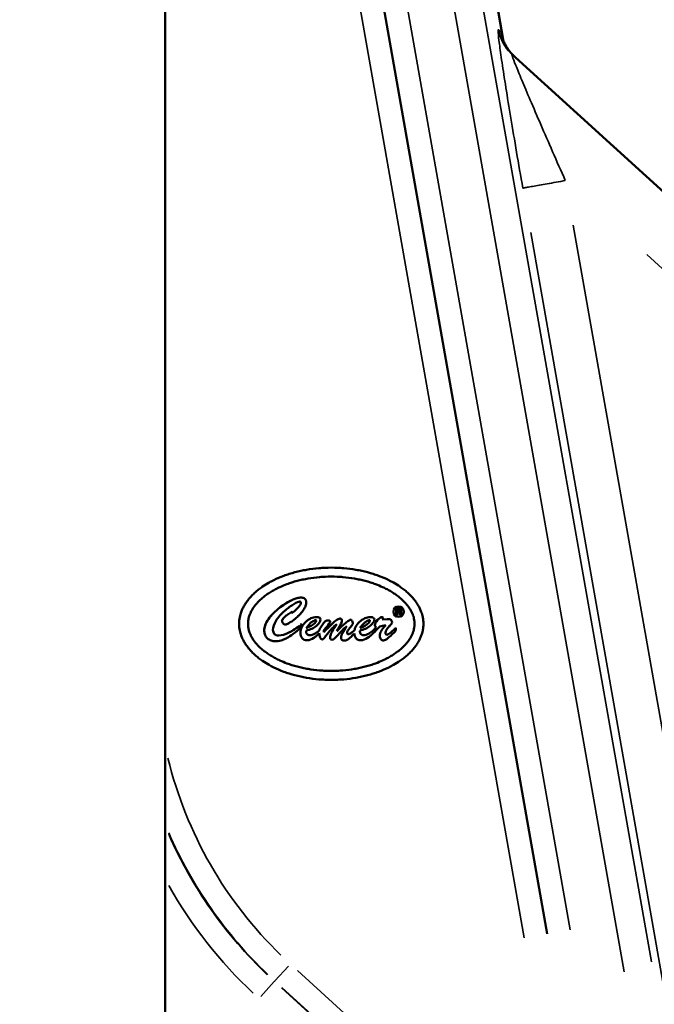
# Model space of a CAD drawing. Units: millimetres. Extents: x -797 to 23426, y -8308 to 10071.
# Drawn here: x 3415 to 3635, y 6205 to 6547 of the extents above; entities that cross this region are included whole.
import ezdxf

# ---------------------------------------------------------------- set-up
doc = ezdxf.new("R2010")
doc.units = ezdxf.units.MM
doc.header["$MEASUREMENT"] = 0
doc.layers.add('MD_Visible', color=7, linetype='Continuous', lineweight=50)
doc.layers.add('MD_Visible Narrow', color=7, linetype='Continuous', lineweight=35)
doc.styles.get("Standard").update_dxf_attribs({"font": 'square721_bt_roman.ttf'})
doc.dimstyles.get("Standard").update_dxf_attribs({"dimtxt": 200, "dimasz": 100, "dimexe": 0.18, "dimexo": 0.0625, "dimgap": 40, "dimtad": 1, "dimdec": 0, "dimlfac": 0.1, "dimrnd": 5, "dimzin": 0, "dimdsep": 46, "dimtxsty": 'Standard', "dimcen": 0.09, "dimse1": 1, "dimse2": 1, "dimadec": 0, "dimazin": 0, "dimtfac": 1, "dimtdec": 0, "dimtofl": 0, "dimtmove": 0, "dimatfit": 3, "dimfxl": 1, "dimtolj": 1, "dimtzin": 0, "dimarcsym": 0})

# ---------------------------------------------------------------- blocks, each defined once
blk = doc.blocks.new('CustomObjectsInViewport4_0')
at = {"layer": 'MD_Visible', "extrusion": (0, 1, 0)}
for p, q in [((10286.64, 24469.33), (10368.43, 24005.47)), ((10251.03, 21873.1), (10251.03, 24412.1)), ((10371.45, 24000.46), (10951.19, 23472.94)), ((10331.24, 23805.61), (10331.24, 23808.02)), ((10331.24, 23808.02), (10332.4, 23808.02)), ((10332.41, 23807.6), (10331.74, 23807.6)), ((10331.74, 23806.96), (10331.74, 23807.6)), ((10295.08, 23806.77), (10295.16, 23806.36)), ((10326.61, 23804.45), (10326.43, 23804.07)), ((10326.43, 23804.07), (10328.11, 23804.18)), ((10326.67, 23804.66), (10326.61, 23804.45)), ((10328.11, 23804.18), (10328.25, 23804.18)), ((10328.25, 23804.18), (10328.79, 23804.22)), ((10331.74, 23805.61), (10331.24, 23805.61)), ((10332.41, 23806.96), (10331.74, 23806.96)), ((10331.74, 23806.54), (10331.74, 23805.61)), ((10332.26, 23806.54), (10331.74, 23806.54)), ((10332.63, 23805.73), (10332.63, 23806.15)), ((10333.23, 23805.61), (10332.67, 23805.61)), ((10333.13, 23806.23), (10333.13, 23805.94)), ((10333.23, 23805.67), (10333.23, 23805.61)), ((10298.42, 23802.52), (10298.32, 23801.97)), ((10307.04, 23801.4), (10306.19, 23800.38)), ((10315.61, 23801.73), (10315.36, 23801.42)), ((10323.15, 23800.19), (10324.37, 23801.38)), ((10325.59, 23801.69), (10325.32, 23801.42)), ((10326.47, 23801.83), (10325.59, 23801.69)), ((10327.63, 23802.08), (10326.47, 23801.83)), ((10331.18, 23801.15), (10331.18, 23800.28)), ((10299.98, 23800.19), (10299.98, 23800.09)), ((10306.19, 23800.38), (10306.17, 23799.71)), ((10310.98, 23800.63), (10310.65, 23800.07)), ((10318.64, 23800.19), (10318.64, 23800.09))]:
    blk.add_line(p, q, dxfattribs=at)
at = {"layer": 'MD_Visible'}
for centre, radius, start, end in [((10332.38, 23807.28), 0.323, 275.1333, 84.8667), ((10275.63, 23829.95), 35.67, 309.2881, 309.724)]:
    blk.add_arc(centre, radius, start, end, dxfattribs=at)
at = {"layer": 'MD_Visible', "extrusion": (1.22465e-16, -4.93038e-32, -1)}
for start_param, end_param in [(0.055101, 0.185836), (0.319026, 0.451918)]:
    blk.add_ellipse((10296.57, 23808.53), major_axis=(3.15, 2.59), ratio=0.589532, start_param=start_param, end_param=end_param, dxfattribs=at)
at = {"layer": 'MD_Visible'}
for centre, major_axis, ratio, start_param, end_param in [((10294.98, 23809.42), (3.23, 0.61), 0.390875, 0.122751, 0.180881), ((10294.98, 23809.42), (3.23, 0.61), 0.390875, 6.278617, 6.3444), ((10308.7, 23834.92), (-20.04, -35.96), 0.280987, 0.508679, 0.568277), ((10308.7, 23834.92), (-20.04, -35.96), 0.280987, 0.617712, 0.620799), ((10451.21, 23624.56), (140.26, -178.18), 0.287166, 3.147598, 3.218631), ((10308.7, 23834.92), (-20.04, -35.96), 0.280987, 0.390969, 0.449541), ((10296.45, 23815.88), (3.72, -17.81), 0.714587, 0.245824, 0.380505)]:
    blk.add_ellipse(centre, major_axis=major_axis, ratio=ratio, start_param=start_param, end_param=end_param, dxfattribs=at)
at = {"layer": 'MD_Visible', "extrusion": (1.22465e-16, 0, -1)}
for centre, major_axis, ratio, start_param, end_param in [((10352.11, 23612.72), (-49.62, 192.07), 0.146476, 6.253616, 6.32101), ((7476.17, 22427.37), (2828.7, 1377.13), 0.012064, 6.258411, 6.275762), ((10327.59, 23793.02), (-6.82, 10.29), 0.698182, 5.933739, 6.227724), ((10379.03, 23911.73), (70, 114.65), 0.034069, 2.946226, 3.120795), ((10328.5, 23809), (16.15, 11.89), 0.215961, 3.299303, 3.551841), ((10323.22, 23808.65), (8.88, 11.5), 0.072259, 2.475027, 2.883844), ((10322.25, 23803.87), (4.6, 6.6), 0.458205, 3.264418, 3.666945), ((10441.56, 23986.62), (114.76, 189.65), 0.043056, 2.926728, 3.026239)]:
    blk.add_ellipse(centre, major_axis=major_axis, ratio=ratio, start_param=start_param, end_param=end_param, dxfattribs=at)
at = {"layer": 'MD_Visible', "extrusion": (1.22465e-16, -1.2326e-32, -1)}
blk.add_ellipse((10327.5, 23786.02), major_axis=(-6.69, 18.65), ratio=0.552704, start_param=6.039204, end_param=6.23947, dxfattribs=at)
at = {"layer": 'MD_Visible', "extrusion": (1.22465e-16, -2.46519e-32, -1)}
for centre, major_axis, ratio, start_param, end_param in [((10320.01, 23801.68), (3.54, 2.86), 0.368418, 6.118518, 6.572083), ((10294.68, 23804.66), (2.2, 2.26), 0.297598, 2.758297, 2.859315), ((10294.68, 23804.66), (2.2, 2.26), 0.297598, 2.43663, 2.654479)]:
    blk.add_ellipse(centre, major_axis=major_axis, ratio=ratio, start_param=start_param, end_param=end_param, dxfattribs=at)
at = {"layer": 'MD_Visible', "extrusion": (1.22465e-16, 3.08149e-32, -1)}
blk.add_ellipse((10330.5, 23807.86), major_axis=(2.67, -0.72), ratio=0.505139, start_param=6.148232, end_param=6.426999, dxfattribs=at)
at = {"layer": 'MD_Visible', "extrusion": (1.22465e-16, 2.46519e-32, -1)}
blk.add_ellipse((10259.91, 23835.85), major_axis=(44.85, -32.74), ratio=0.339657, start_param=0.090671, end_param=0.278345, dxfattribs=at)
at = {"layer": 'MD_Visible', "extrusion": (1.22465e-16, -3.08149e-33, -1)}
blk.add_ellipse((10120.61, 23788.63), major_axis=(184.41, 15.55), ratio=0.088387, start_param=0.007452, end_param=0.133114, dxfattribs=at)
at = {"layer": 'MD_Visible', "extrusion": (1.22465e-16, -7.39557e-32, -1)}
blk.add_ellipse((10277.9, 23836.52), major_axis=(45.52, -33.41), ratio=0.337427, start_param=0.089238, end_param=0.275189, dxfattribs=at)
at = {"layer": 'MD_Visible', "extrusion": (1.22465e-16, -4.62223e-33, -1)}
blk.add_ellipse((3861.97, 23155.03), major_axis=(6461.73, 649.16), ratio=0.014561, start_param=0.001463, end_param=0.022832, dxfattribs=at)
at = {"layer": 'MD_Visible', "extrusion": (1.22465e-16, 1.2326e-32, -1)}
blk.add_ellipse((10327.07, 23803.63), major_axis=(3.81, 4.25), ratio=0.034998, start_param=2.086642, end_param=2.578471, dxfattribs=at)
at = {"layer": 'MD_Visible', "extrusion": (1.22465e-16, 7.39557e-32, -1)}
blk.add_ellipse((10345.92, 23811.4), major_axis=(20.04, 14.02), ratio=0.241891, start_param=3.117049, end_param=3.309148, dxfattribs=at)
at = {"layer": 'MD_Visible', "extrusion": (1.22465e-16, -6.16298e-33, -1)}
blk.add_ellipse((10331.03, 23808.77), major_axis=(4.55, 11.89), ratio=0.288543, start_param=3.031661, end_param=3.309545, dxfattribs=at)
at = {"layer": 'MD_Visible'}
for points, knots in [([(10368.36, 24005.62), (10368.36, 24005.62), (10368.36, 24005.61), (10368.37, 24005.58), (10368.4, 24005.48), (10368.53, 24005.13), (10368.61, 24004.92), (10368.82, 24004.44), (10368.93, 24004.19), (10369.21, 24003.64), (10369.37, 24003.34), (10369.76, 24002.69), (10370, 24002.33), (10370.56, 24001.55), (10370.91, 24001.13), (10371.59, 24000.36), (10371.94, 24000.02), (10372.29, 23999.7)], [10.171565, 10.171565, 10.171565, 10.171565, 11.1135, 11.1135, 15.302059, 15.302059, 18.453561, 18.453561, 21.153333, 21.153333, 24.017726, 24.017726, 27.419861, 27.419861, 31.634363, 31.634363, 35.354889, 35.354889, 35.354889, 35.354889]), ([(10276.73, 23802.6), (10276.73, 23801.82), (10276.87, 23800.46), (10277.31, 23798.9), (10277.76, 23797.74), (10278.13, 23796.96), (10278.67, 23796), (10279.16, 23795.23), (10279.86, 23794.29), (10280.48, 23793.54), (10281.33, 23792.63), (10282.08, 23791.91), (10283.09, 23791.03), (10283.96, 23790.35), (10285.34, 23789.37), (10286.84, 23788.44), (10289.28, 23787.15), (10291.63, 23786.14), (10294.77, 23785.06), (10297.43, 23784.36), (10300.86, 23783.69), (10303.7, 23783.32), (10307.29, 23783.1), (10310.18, 23783.1), (10313.77, 23783.32), (10316.6, 23783.69), (10320.04, 23784.36), (10322.69, 23785.06), (10325.83, 23786.14), (10328.19, 23787.15), (10330.62, 23788.44), (10332.12, 23789.37), (10333.51, 23790.35), (10334.38, 23791.03), (10335.39, 23791.91), (10336.13, 23792.63), (10336.99, 23793.54), (10337.61, 23794.29), (10338.31, 23795.23), (10338.8, 23796), (10339.34, 23796.96), (10339.7, 23797.74), (10340.15, 23798.9), (10340.48, 23800.07), (10340.75, 23801.82), (10340.75, 23803.37), (10340.48, 23805.12), (10340.15, 23806.29), (10339.7, 23807.46), (10339.34, 23808.23), (10338.8, 23809.19), (10338.31, 23809.96), (10337.61, 23810.91), (10336.99, 23811.65), (10336.13, 23812.57), (10335.39, 23813.29), (10334.38, 23814.16), (10333.51, 23814.84), (10332.12, 23815.82), (10330.62, 23816.76), (10328.19, 23818.04), (10325.83, 23819.06), (10322.69, 23820.13), (10320.04, 23820.84), (10316.6, 23821.51), (10313.77, 23821.87), (10310.18, 23822.1), (10307.29, 23822.1), (10303.7, 23821.87), (10300.86, 23821.51), (10297.43, 23820.84), (10294.77, 23820.13), (10291.63, 23819.06), (10289.28, 23818.04), (10286.84, 23816.76), (10285.34, 23815.82), (10283.96, 23814.84), (10283.09, 23814.16), (10282.08, 23813.29), (10281.33, 23812.57), (10280.48, 23811.65), (10279.86, 23810.91), (10279.16, 23809.96), (10278.67, 23809.19), (10278.13, 23808.23), (10277.76, 23807.46), (10277.31, 23806.29), (10276.87, 23804.74), (10276.73, 23803.37), (10276.73, 23802.6)], [0, 0, 0, 0, 0.1309, 0.229074, 0.261799, 0.327249, 0.359974, 0.425424, 0.458149, 0.523599, 0.556324, 0.621774, 0.654498, 0.719948, 0.752673, 0.850848, 0.916298, 1.047198, 1.112647, 1.243547, 1.308997, 1.439897, 1.505346, 1.636246, 1.701696, 1.832596, 1.898046, 2.028945, 2.094395, 2.225295, 2.290745, 2.388919, 2.421644, 2.487094, 2.519819, 2.585269, 2.617994, 2.683444, 2.716169, 2.781618, 2.814343, 2.879793, 2.912518, 3.010693, 3.076143, 3.207043, 3.272492, 3.370667, 3.403392, 3.468842, 3.501567, 3.567017, 3.599742, 3.665191, 3.697916, 3.763366, 3.796091, 3.861541, 3.894266, 3.992441, 4.057891, 4.18879, 4.25424, 4.38514, 4.45059, 4.581489, 4.646939, 4.777839, 4.843289, 4.974188, 5.039638, 5.170538, 5.235988, 5.366887, 5.432337, 5.530512, 5.563237, 5.628687, 5.661412, 5.726862, 5.759587, 5.825036, 5.857761, 5.923211, 5.955936, 6.021386, 6.054111, 6.152286, 6.283185, 6.283185, 6.283185, 6.283185]), ([(10279.83, 23802.6), (10279.83, 23802.88), (10279.86, 23803.38), (10279.94, 23803.95), (10280.02, 23804.38), (10280.09, 23804.67), (10280.21, 23805.11), (10280.35, 23805.55), (10280.61, 23806.22), (10280.89, 23806.82), (10281.32, 23807.59), (10281.72, 23808.21), (10282.29, 23808.98), (10282.81, 23809.61), (10283.53, 23810.38), (10284.17, 23811), (10285.05, 23811.76), (10285.81, 23812.36), (10286.84, 23813.09), (10287.71, 23813.65), (10288.88, 23814.33), (10289.86, 23814.84), (10291.41, 23815.58), (10293.05, 23816.26), (10295.66, 23817.16), (10298.13, 23817.82), (10301.34, 23818.44), (10304, 23818.78), (10307.37, 23819), (10310.09, 23819), (10313.46, 23818.78), (10316.12, 23818.44), (10319.33, 23817.82), (10321.8, 23817.16), (10324.41, 23816.26), (10326.06, 23815.58), (10327.6, 23814.84), (10328.59, 23814.33), (10329.75, 23813.65), (10330.63, 23813.09), (10331.65, 23812.36), (10332.41, 23811.76), (10333.29, 23811), (10333.93, 23810.38), (10334.66, 23809.61), (10335.17, 23808.98), (10335.75, 23808.21), (10336.15, 23807.59), (10336.57, 23806.82), (10336.86, 23806.22), (10337.15, 23805.47), (10337.33, 23804.89), (10337.48, 23804.24), (10337.55, 23803.81), (10337.6, 23803.38), (10337.62, 23803.09), (10337.63, 23802.74), (10337.63, 23802.46), (10337.62, 23802.1), (10337.6, 23801.82), (10337.55, 23801.39), (10337.48, 23800.96), (10337.33, 23800.31), (10337.15, 23799.72), (10336.86, 23798.98), (10336.57, 23798.37), (10336.15, 23797.61), (10335.75, 23796.99), (10335.17, 23796.21), (10334.66, 23795.59), (10333.93, 23794.81), (10333.29, 23794.19), (10332.41, 23793.43), (10331.65, 23792.84), (10330.63, 23792.11), (10329.75, 23791.55), (10328.59, 23790.87), (10327.6, 23790.35), (10326.06, 23789.61), (10324.41, 23788.93), (10321.8, 23788.03), (10319.33, 23787.38), (10316.12, 23786.75), (10313.46, 23786.41), (10310.09, 23786.2), (10307.37, 23786.2), (10304, 23786.41), (10301.34, 23786.75), (10298.13, 23787.38), (10295.66, 23788.03), (10293.05, 23788.93), (10291.41, 23789.61), (10289.86, 23790.35), (10288.88, 23790.87), (10287.71, 23791.55), (10286.84, 23792.11), (10285.81, 23792.84), (10285.05, 23793.43), (10284.17, 23794.19), (10283.53, 23794.81), (10282.81, 23795.59), (10282.29, 23796.21), (10281.72, 23796.99), (10281.32, 23797.61), (10280.89, 23798.37), (10280.61, 23798.98), (10280.35, 23799.65), (10280.21, 23800.09), (10280.09, 23800.53), (10280.02, 23800.82), (10279.94, 23801.25), (10279.86, 23801.82), (10279.83, 23802.31), (10279.83, 23802.6)], [0, 0, 0, 0, 0.06545, 0.114537, 0.1309, 0.163625, 0.179987, 0.229074, 0.261799, 0.327249, 0.359974, 0.425424, 0.458149, 0.523599, 0.556324, 0.621774, 0.654498, 0.719948, 0.752673, 0.818123, 0.850848, 0.916298, 0.949023, 1.047198, 1.112647, 1.243547, 1.308997, 1.439897, 1.505346, 1.636246, 1.701696, 1.832596, 1.898046, 2.028945, 2.094395, 2.19257, 2.225295, 2.290745, 2.32347, 2.388919, 2.421644, 2.487094, 2.519819, 2.585269, 2.617994, 2.683444, 2.716169, 2.781618, 2.814343, 2.879793, 2.912518, 2.977968, 3.010693, 3.05978, 3.076143, 3.108868, 3.12523, 3.157955, 3.174318, 3.207043, 3.223405, 3.272492, 3.305217, 3.370667, 3.403392, 3.468842, 3.501567, 3.567017, 3.599742, 3.665191, 3.697916, 3.763366, 3.796091, 3.861541, 3.894266, 3.959716, 3.992441, 4.057891, 4.090615, 4.18879, 4.25424, 4.38514, 4.45059, 4.581489, 4.646939, 4.777839, 4.843289, 4.974188, 5.039638, 5.170538, 5.235988, 5.334163, 5.366887, 5.432337, 5.465062, 5.530512, 5.563237, 5.628687, 5.661412, 5.726862, 5.759587, 5.825036, 5.857761, 5.923211, 5.955936, 6.021386, 6.054111, 6.103198, 6.119561, 6.152286, 6.168648, 6.217735, 6.283185, 6.283185, 6.283185, 6.283185]), ([(10295.08, 23810.84), (10295.23, 23810.91), (10295.34, 23810.96), (10295.51, 23811.03), (10295.59, 23811.06), (10295.81, 23811.15), (10295.96, 23811.2), (10296.34, 23811.34), (10296.59, 23811.42), (10296.82, 23811.48)], [10.575273, 10.575273, 10.575273, 10.575273, 11.232385, 11.232385, 11.741037, 11.741037, 12.70845, 12.70845, 14.21082, 14.21082, 14.21082, 14.21082]), ([(10296.82, 23811.48), (10296.86, 23811.49), (10296.89, 23811.5), (10296.95, 23811.52), (10296.99, 23811.53), (10297.08, 23811.55), (10297.14, 23811.57), (10297.33, 23811.6), (10297.45, 23811.63), (10297.81, 23811.68), (10298.04, 23811.69), (10298.28, 23811.69), (10298.28, 23811.69), (10298.28, 23811.69), (10298.28, 23811.69), (10298.28, 23811.69), (10298.28, 23811.69), (10298.29, 23811.69), (10298.29, 23811.69), (10298.29, 23811.69), (10298.3, 23811.69), (10298.31, 23811.69), (10298.32, 23811.69), (10298.35, 23811.69), (10298.36, 23811.69), (10298.41, 23811.69), (10298.45, 23811.69), (10298.55, 23811.68), (10298.61, 23811.67), (10298.79, 23811.65), (10298.91, 23811.62), (10299.22, 23811.52), (10299.39, 23811.42), (10299.56, 23811.28), (10299.57, 23811.27), (10299.58, 23811.26)], [14.21082, 14.21082, 14.21082, 14.21082, 14.425121, 14.425121, 14.636839, 14.636839, 15.051845, 15.051845, 15.8522, 15.8522, 17.361774, 17.361774, 17.363534, 17.363534, 17.367054, 17.367054, 17.374089, 17.374089, 17.388141, 17.388141, 17.416171, 17.416171, 17.471937, 17.471937, 17.582312, 17.582312, 17.798531, 17.798531, 18.213824, 18.213824, 18.985697, 18.985697, 20.293869, 20.293869, 20.400283, 20.400283, 20.400283, 20.400283]), ([(10299.58, 23811.26), (10299.71, 23811.14), (10299.81, 23811.01), (10299.93, 23810.76), (10299.97, 23810.65), (10300.03, 23810.44), (10300.05, 23810.32), (10300.06, 23810.17), (10300.06, 23810.14), (10300.06, 23810.1), (10300.06, 23810.08), (10300.06, 23810.06), (10300.06, 23810.06), (10300.06, 23810.05), (10300.06, 23810.05), (10300.06, 23810.05), (10300.06, 23810.05), (10300.06, 23810.05), (10300.06, 23810.05), (10300.06, 23810.05), (10300.06, 23810.05), (10300.06, 23810.05), (10300.06, 23810.05), (10300.06, 23810.05), (10300.06, 23810.05), (10300.06, 23809.63), (10299.98, 23809.22), (10299.75, 23808.6), (10299.56, 23808.26), (10299.31, 23807.77)], [20.400284, 20.400284, 20.400284, 20.400284, 21.473458, 21.473458, 22.153436, 22.153436, 22.874866, 22.874866, 23.063826, 23.063826, 23.159791, 23.159791, 23.183942, 23.183942, 23.186966, 23.186966, 23.188478, 23.188478, 23.189234, 23.189234, 23.189612, 23.189612, 23.189706, 23.189706, 23.189822, 23.189822, 26.065686, 26.065686, 27.764421, 27.764421, 27.764421, 27.764421]), ([(10286.94, 23804.22), (10286.94, 23804.22), (10286.94, 23804.22), (10287.96, 23805.71), (10289.31, 23807), (10290.83, 23808.18), (10290.94, 23808.26), (10291.05, 23808.35)], [1.25885, 1.25885, 1.25885, 1.25885, 1.258906, 1.258906, 6.416338, 6.416338, 6.781044, 6.781044, 6.781044, 6.781044]), ([(10298.36, 23802.17), (10296.69, 23801.1), (10295.29, 23800.16), (10294.02, 23799.53), (10292.67, 23798.86), (10291.51, 23798.53), (10290.53, 23798.53), (10289.87, 23798.53), (10289.37, 23798.7), (10289.02, 23799.03), (10288.67, 23799.38), (10288.5, 23799.86), (10288.5, 23800.46), (10288.5, 23801.42), (10288.85, 23802.5), (10289.6, 23803.7), (10290.35, 23804.9), (10291.36, 23806.07), (10292.69, 23807.19), (10293.75, 23808.1), (10294.77, 23808.85), (10295.76, 23809.43), (10296.76, 23810.03), (10297.43, 23810.32), (10297.8, 23810.32), (10297.94, 23810.32), (10298.05, 23810.3), (10298.11, 23810.24), (10298.17, 23810.16), (10298.22, 23810.05), (10298.22, 23809.93), (10298.22, 23809.6), (10297.92, 23809.08), (10297.36, 23808.41), (10296.8, 23807.73), (10296.08, 23807.04), (10295.16, 23806.36)], [0.0011838, 0.0011838, 0.0011838, 0.0011838, 0.027027, 0.027027, 0.027027, 0.0540541, 0.0540541, 0.0540541, 0.0810811, 0.0810811, 0.0810811, 0.1081081, 0.1081081, 0.1081081, 0.1351351, 0.1351351, 0.1351351, 0.1621622, 0.1621622, 0.1621622, 0.1891892, 0.1891892, 0.1891892, 0.2162162, 0.2162162, 0.2162162, 0.2432432, 0.2432432, 0.2432433, 0.2702703, 0.2702703, 0.2702703, 0.2972973, 0.2972973, 0.2972973, 0.3243243, 0.3243243, 0.3243243, 0.3243243]), ([(10291.05, 23808.35), (10291.62, 23808.77), (10292.33, 23809.28), (10293.05, 23809.71), (10293.09, 23809.74), (10293.13, 23809.76)], [6.781045, 6.781045, 6.781045, 6.781045, 8.602862, 8.602862, 8.712514, 8.712514, 8.712514, 8.712514]), ([(10293.13, 23809.76), (10293.41, 23809.94), (10293.7, 23810.11), (10294.16, 23810.36), (10294.32, 23810.45), (10294.74, 23810.67), (10294.93, 23810.77), (10295.08, 23810.84)], [8.712514, 8.712514, 8.712514, 8.712514, 9.485559, 9.485559, 9.910545, 9.910545, 10.575273, 10.575273, 10.575273, 10.575273]), ([(10299.31, 23807.77), (10299.19, 23807.56), (10299.03, 23807.33), (10298.67, 23806.85), (10298.5, 23806.63), (10298.12, 23806.19), (10297.92, 23805.97), (10297.6, 23805.63), (10297.48, 23805.51), (10297.31, 23805.34), (10297.25, 23805.28), (10297.17, 23805.21), (10297.15, 23805.19), (10297.13, 23805.17), (10297.12, 23805.16), (10297.11, 23805.15), (10297.11, 23805.15), (10297.1, 23805.14), (10297.1, 23805.14), (10297.1, 23805.14), (10297.1, 23805.14), (10297.09, 23805.13), (10297.09, 23805.13), (10297.09, 23805.13), (10297.09, 23805.13), (10297.09, 23805.13), (10297.09, 23805.13), (10297.09, 23805.13), (10297.09, 23805.13), (10297.09, 23805.13)], [27.764421, 27.764421, 27.764421, 27.764421, 28.520336, 28.520336, 29.174457, 29.174457, 29.893088, 29.893088, 30.278906, 30.278906, 30.47867, 30.47867, 30.529337, 30.529337, 30.55478, 30.55478, 30.567529, 30.567529, 30.57391, 30.57391, 30.577102, 30.577102, 30.578699, 30.578699, 30.579098, 30.579098, 30.579497, 30.579497, 30.579561, 30.579561, 30.579561, 30.579561]), ([(10332.4, 23808.02), (10332.4, 23808.02), (10332.67, 23808.02), (10332.86, 23807.98), (10333.01, 23807.85)], [0.07692308, 0.07692308, 0.07692308, 0.07692308, 0.07692309, 0.11538462, 0.11538462, 0.11538462, 0.11538462]), ([(10286.57, 23797.53), (10286.07, 23798), (10285.85, 23798.47), (10285.69, 23798.82), (10285.61, 23799.06), (10285.47, 23799.72), (10285.42, 23800.28), (10285.55, 23801.11), (10285.58, 23801.27), (10285.7, 23801.77), (10285.81, 23802.1), (10286.09, 23802.78), (10286.27, 23803.12), (10286.56, 23803.63), (10286.67, 23803.8), (10286.81, 23804.02), (10286.84, 23804.07), (10286.88, 23804.13), (10286.9, 23804.16), (10286.92, 23804.19), (10286.93, 23804.2), (10286.94, 23804.21), (10286.94, 23804.21), (10286.94, 23804.22), (10286.94, 23804.22), (10286.94, 23804.22), (10286.94, 23804.22), (10286.94, 23804.22), (10286.94, 23804.22), (10286.94, 23804.22)], [0.3620394, 0.3620394, 0.3620394, 0.3620394, 0.4433612, 0.4433612, 0.5808259, 0.5808259, 0.8237223, 0.8237223, 0.883414, 0.883414, 1.0100465, 1.0100465, 1.1488572, 1.1488572, 1.2237681, 1.2237681, 1.2431134, 1.2431134, 1.2528797, 1.2528797, 1.2577863, 1.2577863, 1.2584008, 1.2584008, 1.2587081, 1.2587081, 1.2587849, 1.2587849, 1.25885, 1.25885, 1.25885, 1.25885]), ([(10292.01, 23802.75), (10291.98, 23802.78), (10291.96, 23802.81), (10291.92, 23802.87), (10291.9, 23802.88), (10291.87, 23802.94), (10291.84, 23802.98), (10291.78, 23803.09), (10291.74, 23803.16), (10291.66, 23803.35), (10291.64, 23803.48), (10291.63, 23803.65), (10291.64, 23803.75), (10291.71, 23803.93), (10291.74, 23803.99), (10291.83, 23804.15), (10291.91, 23804.27), (10292.1, 23804.51), (10292.22, 23804.64), (10292.42, 23804.84), (10292.49, 23804.91), (10292.57, 23804.99)], [39.2252582, 39.2252582, 39.2252582, 39.2252582, 39.269957, 39.269957, 39.2929394, 39.2929394, 39.3368713, 39.3368713, 39.4174061, 39.4174061, 39.5407695, 39.5407695, 39.5925075, 39.5925075, 39.6118397, 39.6118397, 39.6586463, 39.6586463, 39.7188658, 39.7188658, 39.7549646, 39.7549646, 39.7549646, 39.7549646]), ([(10292.57, 23804.99), (10292.67, 23805.08), (10292.79, 23805.18), (10293.05, 23805.38), (10293.14, 23805.46), (10293.33, 23805.6), (10293.42, 23805.67), (10293.57, 23805.78), (10293.62, 23805.82), (10293.67, 23805.86), (10293.67, 23805.86), (10293.67, 23805.86), (10293.67, 23805.86), (10293.67, 23805.86), (10293.67, 23805.86), (10293.67, 23805.86), (10293.67, 23805.86), (10293.67, 23805.86), (10293.67, 23805.86), (10293.67, 23805.86), (10293.67, 23805.86), (10293.67, 23805.86)], [39.7549647, 39.7549647, 39.7549647, 39.7549647, 39.7981956, 39.7981956, 39.8224063, 39.8224063, 39.8472285, 39.8472285, 39.8598515, 39.8598515, 39.8600497, 39.8600497, 39.8601488, 39.8601488, 39.8601736, 39.8601736, 39.860186, 39.860186, 39.8601891, 39.8601891, 39.8601918, 39.8601918, 39.8601918, 39.8601918]), ([(10293.67, 23805.86), (10293.67, 23805.86), (10293.67, 23805.86), (10294.07, 23806.16), (10294.53, 23806.45), (10295.05, 23806.75), (10295.06, 23806.76), (10295.08, 23806.77), (10295.08, 23806.77), (10295.08, 23806.77), (10295.08, 23806.77), (10295.08, 23806.77), (10295.08, 23806.77), (10295.08, 23806.77), (10295.08, 23806.77), (10295.08, 23806.77), (10295.08, 23806.77), (10295.08, 23806.77), (10295.08, 23806.77), (10295.08, 23806.77), (10295.08, 23806.77), (10295.08, 23806.76), (10295.08, 23806.76), (10295.1, 23806.68), (10295.11, 23806.61), (10295.13, 23806.5), (10295.14, 23806.46), (10295.15, 23806.4), (10295.16, 23806.38), (10295.16, 23806.36), (10295.16, 23806.36), (10295.16, 23806.36), (10295.16, 23806.36), (10295.16, 23806.36), (10295.16, 23806.36), (10295.16, 23806.36), (10295.16, 23806.36), (10295.16, 23806.36)], [39.860192, 39.860192, 39.860192, 39.860192, 39.860195, 39.860195, 40.808774, 40.808774, 40.83365, 40.83365, 40.835205, 40.835205, 40.835399, 40.835399, 40.835496, 40.835496, 40.835516, 40.835516, 40.835568, 40.835568, 40.836292, 40.836292, 40.840137, 40.840137, 40.884264, 40.884264, 41.328137, 41.328137, 41.557177, 41.557177, 41.690578, 41.690578, 41.700953, 41.700953, 41.701857, 41.701857, 41.702046, 41.702046, 41.702051, 41.702051, 41.702051, 41.702051]), ([(10297.09, 23805.13), (10296.08, 23804.19), (10295.06, 23803.44), (10294.52, 23803.1), (10294.52, 23803.1), (10294.52, 23803.1)], [30.579561, 30.579561, 30.579561, 30.579561, 33.866035, 33.866035, 33.866138, 33.866138, 33.866138, 33.866138]), ([(10299.85, 23803.22), (10300.13, 23803.49), (10300.42, 23803.73), (10301.03, 23804.15), (10301.35, 23804.33), (10301.68, 23804.49)], [-0.2234634, -0.2234634, -0.2234634, -0.2234634, -0.1102209, -0.1102209, 0, 0, 0, 0]), ([(10311.75, 23804.39), (10311.84, 23804.39), (10311.93, 23804.37), (10312.1, 23804.3), (10312.18, 23804.24), (10312.25, 23804.18)], [-0.05583675, -0.05583675, -0.05583675, -0.05583675, -0.02800282, -0.02800282, 0, 0, 0, 0]), ([(10320.36, 23804.49), (10320.65, 23804.63), (10320.96, 23804.74), (10321.59, 23804.89), (10321.92, 23804.93), (10322.25, 23804.93)], [-0.1963734, -0.1963734, -0.1963734, -0.1963734, -0.0992821, -0.0992821, 0, 0, 0, 0]), ([(10324.83, 23803.91), (10324.94, 23804.03), (10325.3, 23804.41), (10325.81, 23804.74), (10325.94, 23804.81), (10326.18, 23804.9), (10326.29, 23804.93), (10326.41, 23804.93)], [-0.218442, -0.218442, -0.218442, -0.218442, -0.0756927, -0.0756927, -0.033935, -0.033935, 0, 0, 0, 0]), ([(10328.79, 23804.22), (10328.86, 23804.22), (10329.06, 23804.22), (10329.32, 23804.11), (10329.38, 23804.08), (10329.49, 23803.99), (10329.54, 23803.94), (10329.58, 23803.89)], [-0.1050712, -0.1050712, -0.1050712, -0.1050712, -0.0417211, -0.0417211, -0.0207896, -0.0207896, 0, 0, 0, 0]), ([(10332.63, 23806.15), (10332.63, 23806.16), (10332.63, 23806.17), (10332.62, 23806.23), (10332.61, 23806.24), (10332.61, 23806.25)], [0.000000502, 0.000000502, 0.000000502, 0.000000502, 0.003863483, 0.003863483, 0.005794784, 0.005794784, 0.005794784, 0.005794784]), ([(10332.67, 23805.61), (10332.67, 23805.62), (10332.67, 23805.62), (10332.65, 23805.68), (10332.64, 23805.7), (10332.63, 23805.73)], [0.000000501, 0.000000501, 0.000000501, 0.000000501, 0.002190939, 0.002190939, 0.003508581, 0.003508581, 0.003508581, 0.003508581]), ([(10332.82, 23806.77), (10332.87, 23806.75), (10332.92, 23806.73), (10332.98, 23806.68), (10333, 23806.66), (10333.02, 23806.62), (10333.04, 23806.61), (10333.05, 23806.59)], [0, 0, 0, 0, 0.01622201, 0.01622201, 0.02328944, 0.02328944, 0.03012554, 0.03012554, 0.03012554, 0.03012554]), ([(10333.13, 23805.94), (10333.13, 23805.93), (10333.13, 23805.89), (10333.15, 23805.81), (10333.16, 23805.78), (10333.17, 23805.76)], [0.000000504, 0.000000504, 0.000000504, 0.000000504, 0.003748745, 0.003748745, 0.00618612, 0.00618612, 0.00618612, 0.00618612]), ([(10298.36, 23802.17), (10298.51, 23801.9), (10298.53, 23801.82), (10298.54, 23801.72), (10298.54, 23801.71), (10298.55, 23801.69), (10298.55, 23801.69), (10298.55, 23801.69), (10298.55, 23801.69), (10298.55, 23801.69), (10298.55, 23801.69), (10296.24, 23799.36), (10294.55, 23798.31), (10293.42, 23797.69), (10293.38, 23797.66), (10293.23, 23797.58), (10293.14, 23797.53), (10292.85, 23797.39), (10292.67, 23797.3), (10292.12, 23797.06), (10291.76, 23796.92), (10290.47, 23796.53), (10289.79, 23796.49), (10289.34, 23796.5), (10289.33, 23796.5), (10289.27, 23796.5), (10289.23, 23796.5), (10289.13, 23796.5), (10289.06, 23796.51), (10288.85, 23796.53), (10288.71, 23796.54), (10288.32, 23796.61), (10288.06, 23796.67), (10287.36, 23796.93), (10286.94, 23797.19), (10286.58, 23797.52), (10286.57, 23797.53), (10286.57, 23797.53)], [0.0529385, 0.0529385, 0.0529385, 0.0529385, 0.0798796, 0.0798796, 0.0830418, 0.0830418, 0.0837571, 0.0837571, 0.0839067, 0.0839067, 0.0839109, 0.0839109, 0.1495818, 0.1495818, 0.1524934, 0.1524934, 0.1582177, 0.1582177, 0.1692777, 0.1692777, 0.1899243, 0.1899243, 0.2408258, 0.2408258, 0.2429912, 0.2429912, 0.2472838, 0.2472838, 0.2557218, 0.2557218, 0.2720589, 0.2720589, 0.303046, 0.303046, 0.36115, 0.36115, 0.3620394, 0.3620394, 0.3620394, 0.3620394]), ([(10294.52, 23803.1), (10293.96, 23802.76), (10293.61, 23802.59), (10293.4, 23802.5), (10293.22, 23802.41), (10292.96, 23802.33), (10292.85, 23802.31), (10292.69, 23802.31), (10292.6, 23802.32), (10292.42, 23802.39), (10292.36, 23802.43), (10292.23, 23802.52), (10292.13, 23802.6), (10292.01, 23802.75)], [33.866138, 33.866138, 33.866138, 33.866138, 37.206995, 37.206995, 38.053725, 38.053725, 38.529662, 38.529662, 38.833251, 38.833251, 39.010092, 39.010092, 39.225258, 39.225258, 39.225258, 39.225258]), ([(10303.36, 23803.84), (10303.36, 23803.84), (10303.35, 23803.85), (10303.33, 23803.85), (10303.25, 23803.84), (10303.01, 23803.81), (10302.85, 23803.74), (10302.35, 23803.53), (10301.97, 23803.24), (10301.41, 23802.78), (10300.7, 23802.21), (10300.06, 23801.06)], [-0.8990966, -0.8990966, -0.8990966, -0.8990966, -0.8908865, -0.8908865, -0.8545278, -0.8545278, -0.7642666, -0.7642666, -0.393278, -0.393278, 0, 0, 0, 0]), ([(10300.06, 23801.06), (10301.24, 23801.6), (10302.41, 23802.22), (10303.23, 23803.04), (10303.33, 23803.19), (10303.46, 23803.42), (10303.48, 23803.51), (10303.49, 23803.64), (10303.49, 23803.67), (10303.46, 23803.76), (10303.45, 23803.78), (10303.42, 23803.81), (10303.41, 23803.82), (10303.4, 23803.83), (10303.39, 23803.84), (10303.38, 23803.84), (10303.37, 23803.84), (10303.36, 23803.84)], [-0.03817259, -0.03817259, -0.03817259, -0.03817259, -0.02105784, -0.02105784, -0.01630978, -0.01630978, -0.01137384, -0.01137384, -0.00686596, -0.00686596, -0.00423775, -0.00423775, -0.00288209, -0.00288209, -0.00197063, -0.00197063, -0.0000616, -0.0000616, -0.0000616, -0.0000616]), ([(10306.17, 23799.71), (10306.17, 23799.71), (10307.16, 23800.73), (10308.01, 23801.56), (10308.68, 23802.23)], [0.713043478, 0.713043478, 0.713043478, 0.713043478, 0.713043488, 0.72173913, 0.72173913, 0.72173913, 0.72173913]), ([(10307.37, 23803.78), (10307.52, 23803.78), (10307.7, 23803.78), (10307.9, 23803.74), (10307.96, 23803.73), (10308.06, 23803.7), (10308.1, 23803.68), (10308.14, 23803.66)], [-0.07600732, -0.07600732, -0.07600732, -0.07600732, -0.02997961, -0.02997961, -0.01284606, -0.01284606, 0, 0, 0, 0]), ([(10310.65, 23800.07), (10310.65, 23800.07), (10311.98, 23801.33), (10313.06, 23802.31), (10313.91, 23803)], [0.773913043, 0.773913043, 0.773913043, 0.773913043, 0.773913053, 0.782608696, 0.782608696, 0.782608696, 0.782608696]), ([(10313.91, 23803), (10313.91, 23803), (10314.74, 23803.7), (10315.28, 23804.05), (10315.46, 23804.05)], [0.782608696, 0.782608696, 0.782608696, 0.782608696, 0.782608706, 0.791304348, 0.791304348, 0.791304348, 0.791304348]), ([(10315.36, 23801.42), (10315.36, 23801.42), (10314.99, 23800.96), (10314.7, 23800.54), (10314.51, 23800.23)], [0.826086957, 0.826086957, 0.826086957, 0.826086957, 0.826086967, 0.834782609, 0.834782609, 0.834782609, 0.834782609]), ([(10315.46, 23804.05), (10315.48, 23804.05), (10315.5, 23804.05), (10315.53, 23804.04), (10315.55, 23804.03), (10315.6, 23804), (10315.64, 23803.97), (10315.77, 23803.84), (10315.87, 23803.71), (10315.94, 23803.6)], [-0.06462339, -0.06462339, -0.06462339, -0.06462339, -0.05973444, -0.05973444, -0.05416413, -0.05416413, -0.04039051, -0.04039051, 0, 0, 0, 0]), ([(10316.23, 23802.77), (10316.23, 23802.71), (10316.22, 23802.65), (10316.16, 23802.51), (10316.12, 23802.43), (10315.95, 23802.15), (10315.77, 23801.92), (10315.61, 23801.73)], [-0.1173094, -0.1173094, -0.1173094, -0.1173094, -0.0991848, -0.0991848, -0.0738201, -0.0738201, 0, 0, 0, 0]), ([(10315.94, 23803.6), (10316.03, 23803.46), (10316.11, 23803.3), (10316.2, 23803.03), (10316.23, 23802.89), (10316.23, 23802.77)], [-0.08728287, -0.08728287, -0.08728287, -0.08728287, -0.03807965, -0.03807965, 0, 0, 0, 0]), ([(10318.72, 23801.06), (10320.38, 23801.8), (10321.12, 23802.36), (10321.54, 23802.69), (10321.78, 23802.9), (10322.01, 23803.21), (10322.07, 23803.32), (10322.13, 23803.48), (10322.15, 23803.55), (10322.15, 23803.62), (10322.15, 23803.62), (10322.15, 23803.63), (10322.15, 23803.64), (10322.14, 23803.68), (10322.14, 23803.71), (10322.12, 23803.76), (10322.11, 23803.78), (10322.1, 23803.8), (10322.09, 23803.81), (10322.06, 23803.83), (10322.05, 23803.84), (10322.03, 23803.84), (10322.01, 23803.85), (10321.92, 23803.84), (10321.89, 23803.84), (10321.76, 23803.82), (10321.68, 23803.8), (10321.11, 23803.6), (10320.58, 23803.19), (10320.38, 23803.04)], [-0.9465619, -0.9465619, -0.9465619, -0.9465619, -0.6644273, -0.6644273, -0.3707723, -0.3707723, -0.2502384, -0.2502384, -0.1797713, -0.1797713, -0.1778821, -0.1778821, -0.1687346, -0.1687346, -0.1398792, -0.1398792, -0.1272829, -0.1272829, -0.1141957, -0.1141957, -0.1008175, -0.1008175, -0.0932045, -0.0932045, -0.0878788, -0.0878788, -0.0749259, -0.0749259, -0.000001, -0.000001, -0.000001, -0.000001]), ([(10324.37, 23801.38), (10324.37, 23801.38), (10324.2, 23801.48), (10324.1, 23801.58), (10324, 23801.71)], [0.008695652, 0.008695652, 0.008695652, 0.008695652, 0.008695662, 0.017391304, 0.017391304, 0.017391304, 0.017391304]), ([(10328.83, 23801.73), (10328.66, 23801.54), (10328.49, 23801.34), (10328.18, 23800.92), (10328.03, 23800.69), (10327.9, 23800.46)], [-0.15744, -0.15744, -0.15744, -0.15744, -0.0799943, -0.0799943, 0, 0, 0, 0]), ([(10299.98, 23800.09), (10299.98, 23800.01), (10299.98, 23799.76), (10300.1, 23799.4), (10300.14, 23799.32), (10300.22, 23799.16), (10300.27, 23799.09), (10300.33, 23799.03)], [-0.1394225, -0.1394225, -0.1394225, -0.1394225, -0.0534234, -0.0534234, -0.0260166, -0.0260166, 0, 0, 0, 0]), ([(10304.59, 23799.28), (10304.27, 23798.97), (10303.94, 23798.66), (10303.32, 23798.13), (10303.01, 23797.89), (10302.7, 23797.68)], [-0.2445531, -0.2445531, -0.2445531, -0.2445531, -0.1125213, -0.1125213, 0, 0, 0, 0]), ([(10304.88, 23797.8), (10304.79, 23798.01), (10304.72, 23798.24), (10304.62, 23798.73), (10304.6, 23799.01), (10304.59, 23799.28)], [-0.1504074, -0.1504074, -0.1504074, -0.1504074, -0.0812248, -0.0812248, 0, 0, 0, 0]), ([(10305.6, 23797.16), (10305.53, 23797.16), (10305.46, 23797.18), (10305.32, 23797.23), (10305.26, 23797.27), (10305.13, 23797.38), (10305.08, 23797.45), (10304.97, 23797.61), (10304.92, 23797.71), (10304.88, 23797.8)], [-0.1029694, -0.1029694, -0.1029694, -0.1029694, -0.08091, -0.08091, -0.0577327, -0.0577327, -0.0315716, -0.0315716, 0, 0, 0, 0]), ([(10307.43, 23799.11), (10307.43, 23799.11), (10306.43, 23797.8), (10305.83, 23797.16), (10305.6, 23797.16)], [0.460869565, 0.460869565, 0.460869565, 0.460869565, 0.460869575, 0.469565217, 0.469565217, 0.469565217, 0.469565217]), ([(10314.51, 23800.23), (10314.43, 23800.1), (10314.35, 23799.95), (10314.24, 23799.66), (10314.22, 23799.53), (10314.22, 23799.43)], [-0.06700456, -0.06700456, -0.06700456, -0.06700456, -0.03244634, -0.03244634, 0, 0, 0, 0]), ([(10318.64, 23800.09), (10318.64, 23800.01), (10318.64, 23799.75), (10318.77, 23799.4), (10318.81, 23799.31), (10318.9, 23799.16), (10318.95, 23799.09), (10319.01, 23799.03)], [-0.1396845, -0.1396845, -0.1396845, -0.1396845, -0.05374, -0.05374, -0.026429, -0.026429, 0, 0, 0, 0]), ([(10319.01, 23799.03), (10319.07, 23798.96), (10319.13, 23798.9), (10319.27, 23798.8), (10319.35, 23798.75), (10319.5, 23798.68), (10319.59, 23798.66), (10319.76, 23798.62), (10319.85, 23798.61), (10319.95, 23798.61)], [-0.1059205, -0.1059205, -0.1059205, -0.1059205, -0.079732, -0.079732, -0.0539243, -0.0539243, -0.0279, -0.0279, 0, 0, 0, 0]), ([(10313.35, 23796.75), (10313.26, 23796.75), (10313.16, 23796.75), (10312.99, 23796.78), (10312.92, 23796.8), (10312.85, 23796.83)], [-0.05006136, -0.05006136, -0.05006136, -0.05006136, -0.02243247, -0.02243247, 0, 0, 0, 0])]:
    blk.add_open_spline(points, degree=3, knots=knots, dxfattribs=at)
for points in [[(10368.43, 24005.47), (10368.44, 24005.42), (10368.45, 24005.37), (10368.46, 24005.33)], [(10368.5, 24005.14), (10368.5, 24005.14), (10368.5, 24005.14), (10368.5, 24005.14)], [(10286.94, 23804.22), (10287.92, 23805.65), (10289.29, 23807.02), (10291.05, 23808.35)], [(10291.05, 23808.35), (10291.78, 23808.89), (10292.46, 23809.37), (10293.13, 23809.76)], [(10293.13, 23809.76), (10293.79, 23810.18), (10294.46, 23810.53), (10295.08, 23810.84)], [(10330.29, 23806.81), (10330.29, 23807.81), (10331.1, 23808.64), (10332.11, 23808.64)], [(10332.11, 23808.64), (10333.11, 23808.64), (10333.94, 23807.81), (10333.94, 23806.81)], [(10333.01, 23807.85), (10333.13, 23807.75), (10333.19, 23807.56), (10333.19, 23807.33)], [(10285.47, 23800.21), (10285.47, 23801.46), (10285.97, 23802.79), (10286.94, 23804.22)], [(10291.63, 23803.62), (10291.63, 23803.95), (10291.95, 23804.39), (10292.57, 23804.99)], [(10304.67, 23804.72), (10304.92, 23804.59), (10305.02, 23804.36), (10305.02, 23804.05)], [(10310.17, 23803.58), (10310.86, 23804.11), (10311.38, 23804.39), (10311.75, 23804.39)], [(10312.25, 23804.18), (10312.39, 23804.03), (10312.45, 23803.87), (10312.45, 23803.62)], [(10322.25, 23804.93), (10322.75, 23804.93), (10323.1, 23804.86), (10323.33, 23804.72)], [(10326.41, 23804.93), (10326.49, 23804.93), (10326.53, 23804.9), (10326.57, 23804.84)], [(10326.57, 23804.84), (10326.63, 23804.8), (10326.65, 23804.74), (10326.67, 23804.66)], [(10332.11, 23804.99), (10331.1, 23804.99), (10330.29, 23805.8), (10330.29, 23806.81)], [(10333.94, 23806.81), (10333.94, 23805.8), (10333.11, 23804.99), (10332.11, 23804.99)], [(10332.53, 23806.46), (10332.49, 23806.52), (10332.4, 23806.54), (10332.26, 23806.54)], [(10332.59, 23806.34), (10332.59, 23806.4), (10332.57, 23806.44), (10332.53, 23806.46)], [(10332.61, 23806.25), (10332.61, 23806.3), (10332.61, 23806.32), (10332.59, 23806.34)], [(10333.09, 23806.96), (10333.03, 23806.88), (10332.94, 23806.79), (10332.82, 23806.77)], [(10333.05, 23806.59), (10333.07, 23806.54), (10333.09, 23806.5), (10333.11, 23806.44)], [(10333.11, 23806.44), (10333.13, 23806.38), (10333.13, 23806.32), (10333.13, 23806.23)], [(10333.17, 23805.76), (10333.17, 23805.71), (10333.19, 23805.69), (10333.23, 23805.67)], [(10298.07, 23799.59), (10298.07, 23800.23), (10298.22, 23800.86), (10298.5, 23801.46)], [(10298.42, 23802.52), (10298.35, 23802.46), (10298.28, 23802.4), (10298.36, 23802.17)], [(10298.5, 23801.46), (10298.82, 23802.06), (10299.25, 23802.64), (10299.85, 23803.22)], [(10303.36, 23803.84), (10303.36, 23803.84), (10303.36, 23803.84), (10303.36, 23803.84)], [(10304.69, 23800.59), (10304.75, 23800.86), (10304.96, 23801.23), (10305.29, 23801.75)], [(10305.29, 23801.75), (10305.79, 23802.52), (10306.19, 23803.06), (10306.5, 23803.35)], [(10306.5, 23803.35), (10306.81, 23803.64), (10307.08, 23803.78), (10307.37, 23803.78)], [(10308.39, 23803.33), (10308.39, 23803.08), (10307.93, 23802.43), (10307.04, 23801.4)], [(10308.14, 23803.66), (10308.3, 23803.62), (10308.39, 23803.49), (10308.39, 23803.33)], [(10308.68, 23802.23), (10309.36, 23802.87), (10309.86, 23803.33), (10310.17, 23803.58)], [(10308.76, 23799.3), (10309.05, 23799.92), (10309.69, 23800.98), (10310.65, 23802.5)], [(10312.45, 23803.62), (10312.45, 23803.16), (10311.96, 23802.17), (10310.98, 23800.63)], [(10314.16, 23801.79), (10313.16, 23800.96), (10312.16, 23799.96), (10311.13, 23798.8)], [(10312.66, 23799.49), (10312.99, 23800.15), (10313.51, 23800.92), (10314.16, 23801.79)], [(10316.79, 23800.32), (10316.88, 23800.71), (10317, 23801.09), (10317.19, 23801.46)], [(10317.19, 23801.46), (10317.48, 23802.06), (10317.91, 23802.64), (10318.52, 23803.22)], [(10323.87, 23802.08), (10323.87, 23802.62), (10324.18, 23803.22), (10324.83, 23803.91)], [(10324, 23801.71), (10323.91, 23801.81), (10323.87, 23801.96), (10323.87, 23802.08)], [(10326.05, 23800.07), (10326.36, 23800.63), (10326.88, 23801.31), (10327.63, 23802.08)], [(10329.31, 23802.18), (10329.12, 23802), (10328.96, 23801.85), (10328.83, 23801.73)], [(10329.02, 23799.3), (10329.48, 23799.63), (10330.18, 23800.25), (10331.18, 23801.15)], [(10329.83, 23802.89), (10329.83, 23802.75), (10329.66, 23802.5), (10329.31, 23802.18)], [(10329.58, 23803.89), (10329.75, 23803.66), (10329.83, 23803.33), (10329.83, 23802.89)], [(10298.65, 23797.58), (10298.26, 23798.05), (10298.07, 23798.72), (10298.07, 23799.59)], [(10300.33, 23796.89), (10299.61, 23796.89), (10299.04, 23797.12), (10298.65, 23797.58)], [(10300.33, 23799.03), (10300.58, 23798.76), (10300.89, 23798.61), (10301.29, 23798.61)], [(10302.7, 23797.68), (10301.87, 23797.16), (10301.08, 23796.89), (10300.33, 23796.89)], [(10301.29, 23798.61), (10301.81, 23798.61), (10302.43, 23798.84), (10303.15, 23799.26)], [(10304.63, 23800.34), (10304.65, 23800.42), (10304.67, 23800.5), (10304.69, 23800.59)], [(10308.3, 23797.91), (10308.3, 23798.22), (10308.45, 23798.7), (10308.76, 23799.3)], [(10308.51, 23797.24), (10308.36, 23797.39), (10308.3, 23797.62), (10308.3, 23797.91)], [(10312.45, 23797.04), (10312.25, 23797.22), (10312.14, 23797.47), (10312.14, 23797.8)], [(10314.84, 23797.37), (10314.28, 23796.95), (10313.78, 23796.75), (10313.35, 23796.75)], [(10314.22, 23799.43), (10314.22, 23799.3), (10314.26, 23799.2), (10314.36, 23799.11)], [(10314.36, 23799.11), (10314.47, 23799.03), (10314.57, 23798.99), (10314.7, 23798.99)], [(10314.7, 23798.99), (10314.95, 23798.99), (10315.26, 23799.11), (10315.67, 23799.4)], [(10315.67, 23799.4), (10315.92, 23799.57), (10316.29, 23799.88), (10316.79, 23800.32)], [(10318.99, 23796.89), (10318.27, 23796.89), (10317.71, 23797.12), (10317.31, 23797.58)], [(10321.36, 23797.68), (10320.53, 23797.16), (10319.74, 23796.89), (10318.99, 23796.89)], [(10319.95, 23798.61), (10320.47, 23798.61), (10321.09, 23798.84), (10321.84, 23799.26)], [(10323.93, 23799.96), (10322.96, 23798.95), (10322.11, 23798.18), (10321.36, 23797.68)], [(10321.84, 23799.26), (10322.25, 23799.51), (10322.69, 23799.82), (10323.15, 23800.19)], [(10325.59, 23798.39), (10325.59, 23798.68), (10325.62, 23798.95), (10325.7, 23799.22)], [(10325.7, 23799.22), (10325.76, 23799.51), (10325.89, 23799.78), (10326.05, 23800.07)], [(10328.5, 23797.66), (10327.82, 23797.1), (10327.28, 23796.81), (10326.88, 23796.81)], [(10327.63, 23799.88), (10327.57, 23799.69), (10327.53, 23799.53), (10327.53, 23799.4)], [(10327.53, 23799.4), (10327.53, 23799.22), (10327.57, 23799.07), (10327.67, 23798.97)], [(10327.9, 23800.46), (10327.77, 23800.25), (10327.69, 23800.05), (10327.63, 23799.88)], [(10327.67, 23798.97), (10327.76, 23798.86), (10327.88, 23798.8), (10328.07, 23798.8)], [(10328.07, 23798.8), (10328.25, 23798.8), (10328.58, 23798.97), (10329.02, 23799.3)], [(10309.13, 23797.06), (10308.84, 23797.06), (10308.64, 23797.12), (10308.51, 23797.24)], [(10312.85, 23796.83), (10312.7, 23796.87), (10312.58, 23796.93), (10312.45, 23797.04)]]:
    blk.add_open_spline(points, degree=3, dxfattribs=at)
at = {"layer": 'MD_Visible Narrow', "extrusion": (0, 1, 0)}
for p, q in [((10288.95, 24428.06), (10419.94, 23685.18)), ((10410.41, 23681.66), (10285.1, 24392.32)), ((10274.34, 24314.44), (10383.58, 23694.91)), ((10383.78, 23694.95), (10274.54, 24314.47)), ((10282.42, 24315.86), (10391.65, 23696.34)), ((10375.71, 23693.53), (10266.47, 24313.05)), ((10366.82, 24008.92), (10367.58, 24008.23)), ((10392.73, 23941.06), (10441.86, 23662.45)), ((10427.1, 23659.85), (10377.97, 23938.46)), ((10926.9, 23468), (10418.26, 23930.83)), ((10289.12, 23678.53), (10293.85, 23683.72)), ((10297, 23682.14), (10342.23, 23640.99)), ((10288.96, 23678.35), (10284.24, 23673.16)), ((10288.98, 23678.37), (10289.1, 23678.51)), ((10291.49, 23676.08), (10336.71, 23634.93)), ((10336.85, 23635.08), (10291.62, 23676.23))]:
    blk.add_line(p, q, dxfattribs=at)
at = {"layer": 'MD_Visible Narrow'}
for radius, start, end in [(142.34, 193.7329, 225.9123), (150.54, 203.5899, 226.431)]:
    blk.add_arc((10390.29, 23789.71), radius, start, end, dxfattribs=at)
at = {"layer": 'MD_Visible Narrow', "extrusion": (1.22465e-16, 0, -1)}
for radius, start, end in [(150.33, 313.5785, 336.5917), (158.53, 313.2577, 330.4963)]:
    blk.add_arc((-10390.29, 23789.71), radius, start, end, dxfattribs=at)
at = {"layer": 'MD_Visible Narrow'}
blk.add_ellipse((10381.54, 24011.56), major_axis=(10.1, 11.09), ratio=0.998374, start_param=2.515755, end_param=3.108653, dxfattribs=at)
at = {"layer": 'MD_Visible Narrow', "extrusion": (1.22465e-16, -3.08149e-33, -1)}
blk.add_ellipse((10375.15, 23965.72), major_axis=(-7.57, 42.48), ratio=0.02446, start_param=0.046968, end_param=0.320933, dxfattribs=at)
at = {"layer": 'MD_Visible Narrow'}
for points in [[(10375.24, 23953.94), (10374.5, 23958.15), (10373.04, 23966.56), (10371.03, 23978.48), (10369.3, 23989.09), (10367.95, 23997.88), (10367.04, 24004.39), (10366.62, 24008.31), (10366.67, 24009.06), (10366.78, 24008.96)], [(10368.35, 24005.89), (10368.38, 24005.71), (10368.42, 24005.53), (10368.45, 24005.35)], [(10368.35, 24005.89), (10368.38, 24005.75), (10368.41, 24005.61), (10368.43, 24005.47)], [(10368.5, 24005.15), (10368.5, 24005.15), (10368.5, 24005.14), (10368.5, 24005.14)], [(10371.79, 23999.15), (10371.79, 23999.15), (10371.79, 23999.15), (10371.79, 23999.15)], [(10373.87, 23993.9), (10373.87, 23993.9), (10373.87, 23993.9), (10373.87, 23993.9)]]:
    blk.add_open_spline(points, degree=3, dxfattribs=at)
for points, knots in [([(10367.63, 24008.19), (10367.87, 24006.8), (10368.31, 24005.44), (10368.93, 24004.18), (10369.34, 24003.33), (10369.83, 24002.53), (10370.96, 24001.03), (10371.6, 24000.33), (10372.29, 23999.7)], [0, 0, 0, 0, 0.282333, 0.282333, 0.282333, 0.4705549, 0.4705549, 0.6587769, 0.6587769, 0.6587769, 0.6587769]), ([(10371.45, 24000.46), (10371.34, 24000.56), (10371.4, 24000.28), (10371.85, 23998.97), (10372.24, 23997.94), (10372.79, 23996.57), (10373.34, 23995.19), (10374.05, 23993.46), (10375.75, 23989.39), (10376.73, 23987.06), (10378.94, 23981.89), (10380.16, 23979.06), (10382.76, 23973.04), (10384.15, 23969.86), (10387.02, 23963.3), (10388.51, 23959.93), (10390, 23956.54)], [-0.044107, -0.044107, -0.044107, -0.044107, 0.180293, 0.180293, 0.404692, 0.404692, 0.404692, 0.629092, 0.629092, 0.853491, 0.853491, 1.077891, 1.077891, 1.30229, 1.30229, 1.52669, 1.52669, 1.52669, 1.52669]), ([(10375.24, 23953.94), (10375.28, 23953.94), (10375.43, 23953.97), (10375.71, 23954.02), (10375.98, 23954.07), (10376.37, 23954.13), (10377.35, 23954.31), (10377.95, 23954.41), (10378.64, 23954.54), (10379.33, 23954.66), (10380.89, 23954.93), (10382.75, 23955.26), (10384.71, 23955.61), (10385.73, 23955.79), (10386.79, 23955.97), (10387.84, 23956.16), (10388.92, 23956.35), (10390, 23956.54)], [0, 0, 0, 0, 0.219413, 0.219413, 0.219413, 0.438826, 0.438826, 0.658238, 0.658238, 0.658238, 0.877651, 1.097064, 1.097064, 1.316477, 1.316477, 1.316477, 1.53589, 1.53589, 1.53589, 1.53589])]:
    blk.add_open_spline(points, degree=3, knots=knots, dxfattribs=at)
blk = doc.blocks.new('*D10')
at = {"color": 0, "lineweight": -2, "transparency": 16777216}
blk.add_line((202.3, 9581.94), (10490.1, 9581.94), dxfattribs=at)
at = {"color": 0, "transparency": 16777216}
for points in [[(202.3, 9615.27), (202.3, 9548.61), (2.3, 9581.94)], [(10490.1, 9615.27), (10490.1, 9548.61), (10690.1, 9581.94)]]:
    blk.add_solid(points, dxfattribs=at)
at = {"layer": 'Defpoints', "color": 0, "transparency": 16777216}
for p in [(10690.1, 9581.94), (2.3, 5140.18), (10690.1, 4032.22)]:
    blk.add_point(p, dxfattribs=at)
at = {"color": 0, "transparency": 16777216, "insert": (5346.2, 9841.17), "char_height": 350, "attachment_point": 5}
blk.add_mtext('\\A1;1070', dxfattribs=at)
blk = doc.blocks.new('*D11')
at = {"color": 0, "lineweight": -2, "transparency": 16777216}
blk.add_line((-308.44, 9215.71), (-308.44, 4210.18), dxfattribs=at)
at = {"color": 0, "transparency": 16777216}
for points in [[(-341.77, 9215.71), (-275.1, 9215.71), (-308.44, 9415.71)], [(-341.77, 4210.18), (-275.1, 4210.18), (-308.44, 4010.18)]]:
    blk.add_solid(points, dxfattribs=at)
at = {"layer": 'Defpoints', "color": 0, "transparency": 16777216}
for p in [(4476.63, 9415.71), (-308.44, 4010.18), (4430.88, 4010.18)]:
    blk.add_point(p, dxfattribs=at)
at = {"color": 0, "transparency": 16777216, "insert": (-567.67, 6712.95), "char_height": 350, "attachment_point": 5, "rotation": 90}
blk.add_mtext('\\A1;540', dxfattribs=at)

msp = doc.modelspace()

# ---------------------------------------------------------------- block references
msp.add_blockref('CustomObjectsInViewport4_0', (-6786.04, -17465.41))

# ---------------------------------------------------------------- dimensions: what is measured, and where the dimension line sits
dim = msp.add_linear_dim(base=(10690.1, 9581.94), p1=(2.3, 5140.18), p2=(10690.1, 4032.22), dimstyle='Standard', override={"dimtxt": 350, "dimasz": 200, "dimgap": 80})
dim.commit()
dim.dimension.update_dxf_attribs({"geometry": '*D10', "text_midpoint": (5346.2, 9841.17)})
dim = msp.add_linear_dim(base=(-308.44, 4010.18), p1=(4476.63, 9415.71), p2=(4430.88, 4010.18), angle=90, dimstyle='Standard', override={"dimtxt": 350, "dimasz": 200, "dimgap": 80})
dim.commit()
dim.dimension.update_dxf_attribs({"geometry": '*D11', "text_midpoint": (-567.67, 6712.95)})

doc.saveas('drawing.dxf')
